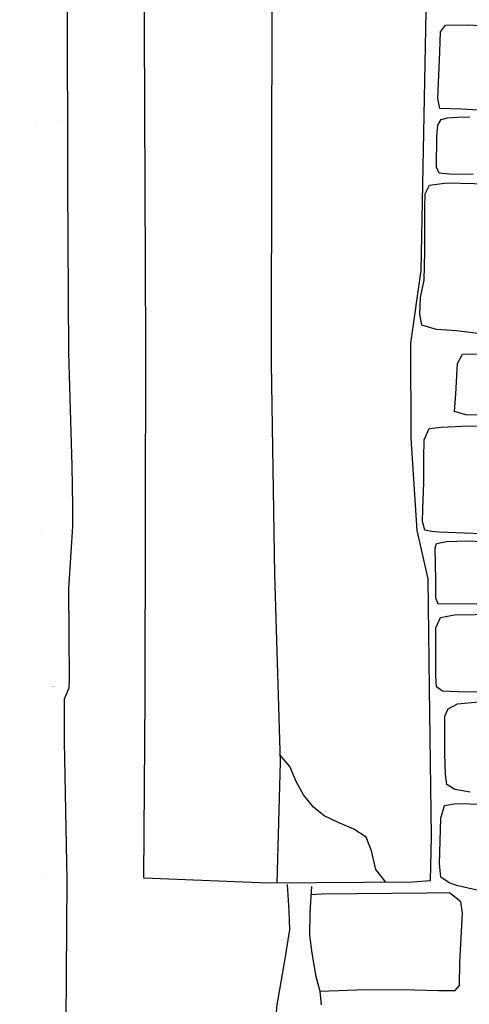
# Model space of a CAD drawing. Extents: x 2183.8 to 2243.3, y 8 to 50.
# Drawn here: x 2206.5 to 2207, y 26.7 to 27.8 of the extents above; entities that cross this region are included whole.
import ezdxf

# ---------------------------------------------------------------- set-up
doc = ezdxf.new("R2010")
doc.units = 0
doc.header["$LTSCALE"] = 50
for name, color, linetype in [('ARCHI_STONE', 113, 'Continuous'), ('ASHLAR', 3, 'Continuous'), ('DAMAGE', 9, 'Continuous'), ('MAJOR', 1, 'Continuous')]:
    doc.layers.add(name, color=color, linetype=linetype)

msp = doc.modelspace()

# ---------------------------------------------------------------- linework, layer by layer
at = {"layer": 'ARCHI_STONE'}
for points in [[(2206.988033446288, 27.72975950054087, -4949.549579659597), (2206.96256216373, 27.73119057268079, -4949.548450638478), (2206.937890112435, 27.73217128737649, -4949.547814233454), (2206.93553111979, 27.7435483570971, -4949.549723906088), (2206.938017417926, 27.79597955142475, -4949.540908191723), (2206.93869044959, 27.81863054455234, -4949.535571922665), (2206.944403708673, 27.82623937090549, -4949.534281234562), (2206.970801765915, 27.826576028063, -4949.535454256344), (2207.04870451539, 27.8217580095344, -4949.529951241529)], [(2206.975496110016, 27.65742438288086, -4949.58539660754), (2206.94874999229, 27.65801149099103, -4949.588733076399), (2206.937142008199, 27.6589814962752, -4949.588713527768), (2206.934178711593, 27.66585906076838, -4949.58716448821), (2206.934700165851, 27.70090303966008, -4949.579643744155), (2206.935559539684, 27.71319318866984, -4949.577165203741), (2206.939604350631, 27.71967250704756, -4949.576027518089), (2206.946649113519, 27.72162417617859, -4949.575958960895), (2206.958264131663, 27.72230425414784, -4949.576366056928), (2206.97182348742, 27.72283181164262, -4949.576895894014)], [(2206.986902281743, 27.47725169193109, -4949.585320986601), (2206.956840773001, 27.48072106195827, -4949.587003952876), (2206.934188886445, 27.48250939157318, -4949.587566545471), (2206.917600271557, 27.48709638621335, -4949.587478094964), (2206.915361985669, 27.49952282208891, -4949.590447847115), (2206.916231665624, 27.51835775051752, -4949.58789785878), (2206.920451573502, 27.53799763025152, -4949.585159162217), (2206.920932224316, 27.57039080840207, -4949.585433957976), (2206.92107337678, 27.61987583925345, -4949.58436590183), (2206.921307304746, 27.63562042566314, -4949.584776994488), (2206.92645357108, 27.64555421078646, -4949.583345816565), (2206.945911293289, 27.64809021761666, -4949.584104228902), (2207.008524337969, 27.64667226809181, -4949.587340779663)], [(2207.023207612771, 27.38559355631767, -4949.56120223066), (2206.967187685072, 27.38603997551711, -4949.564822393633), (2206.954457317827, 27.38984373294913, -4949.56580141961), (2206.955939740179, 27.40925175838603, -4949.561530614589), (2206.95786845563, 27.44397089038623, -4949.563210355525), (2206.96376186142, 27.45451010954721, -4949.563141072285), (2206.996603460808, 27.45473318298297, -4949.564096479638)], [(2206.995547421712, 27.25114277575975, -4949.558622425638), (2206.965812729301, 27.25205892606908, -4949.557761057532), (2206.936759447227, 27.25342824248718, -4949.557745638607), (2206.928923007041, 27.25396972242694, -4949.55962355511), (2206.92098778542, 27.25543967188831, -4949.560399756655), (2206.918465383352, 27.26538157418593, -4949.558243398195), (2206.918939218092, 27.27982167924971, -4949.555668773656), (2206.920071191041, 27.30935039460647, -4949.556379956861), (2206.919984129513, 27.33656352202507, -4949.554606722909), (2206.920353835923, 27.35752105997857, -4949.552504932852), (2206.925804180938, 27.37054806112928, -4949.5535370958), (2206.939915576754, 27.372023385142, -4949.554624068668), (2206.970422434025, 27.37337397857175, -4949.55886560921), (2207.007665109987, 27.37301176051987, -4949.557790446544)], [(2206.979897209631, 27.17207390837367, -4949.602201793792), (2206.950327870204, 27.17251791116987, -4949.60489069979), (2206.936207935999, 27.17201653676101, -4949.60269693634), (2206.933412967214, 27.17927913667534, -4949.602346377269), (2206.93335106236, 27.19957722919796, -4949.601991623941), (2206.932622428781, 27.23528120064262, -4949.595908977099), (2206.934304416682, 27.24069355592662, -4949.595241512336), (2206.94552283016, 27.24298168536571, -4949.594937656228), (2206.968755769141, 27.24354395266235, -4949.595915519137), (2206.985633929976, 27.24276314909554, -4949.594512065019)], [(2206.972404685438, 26.95949006213863, -4949.597361419429), (2206.954838332996, 26.96245113698667, -4949.604451660128), (2206.945851762083, 26.9681950890312, -4949.608292186757), (2206.944188353747, 26.97947900624392, -4949.606807955384), (2206.943750963359, 27.00298092969759, -4949.611944913868), (2206.943575146262, 27.03027532252649, -4949.612145740487), (2206.94363688458, 27.04532333586261, -4949.610515253989), (2206.947464931908, 27.05367897446173, -4949.608620093646), (2206.957961017086, 27.05929239524768, -4949.608326120027), (2206.981573636786, 27.06152557231034, -4949.608435317618)], [(2206.802266569563, 26.73484284074712, -4949.604608431323), (2206.854624119859, 26.73670277496046, -4949.594056313418), (2206.90986186943, 26.73615020361591, -4949.587680647897), (2206.936499794848, 26.73538238543185, -4949.588869672606), (2206.955318611192, 26.7353605825954, -4949.588429634024), (2206.960156223217, 26.74109154544208, -4949.589034214541), (2206.960551431202, 26.76696188293778, -4949.591065062295), (2206.963673096829, 26.82295608512541, -4949.590374859954), (2206.961571110278, 26.83564062877941, -4949.591222629067), (2206.949058226134, 26.84567676744133, -4949.588576906119), (2206.923589439793, 26.84543922842182, -4949.587870600629), (2206.804050108978, 26.84423249363198, -4949.594241333146), (2206.79237579563, 26.84370190350791, -4949.605368748344)]]:
    msp.add_polyline3d(points, dxfattribs=at)
for points in [[(2207.142989822668, 27.15708660047696, -4949.598982796509), (2207.182873360531, 27.15370797562455, -4949.598468770938), (2207.194741016615, 27.15095711682802, -4949.597233353793), (2207.195096214835, 27.14060231927878, -4949.596289356528), (2207.194920492701, 27.08293557098554, -4949.600483531832), (2207.19315878826, 27.07374677171785, -4949.603009384459), (2207.180910617456, 27.07314727749386, -4949.602555982393), (2207.143251463336, 27.07341315779247, -4949.601817756433), (2207.077367807541, 27.07364275748193, -4949.6032047336), (2207.021526806202, 27.0730020117264, -4949.601071461326), (2206.967478713311, 27.07267091636414, -4949.601316679722), (2206.940836681761, 27.0736175374591, -4949.607304668511), (2206.934172372175, 27.07861669905984, -4949.609049508043), (2206.933605400987, 27.09084906445554, -4949.610142779056), (2206.933471973215, 27.14514166669512, -4949.605718849783), (2206.938796701505, 27.15679404451785, -4949.607933612936), (2206.954713881225, 27.15976270665619, -4949.607711351576), (2206.97779487113, 27.16039443644738, -4949.609030536108), (2207.008405500376, 27.16142149992977, -4949.608990776537), (2207.045614298453, 27.15908518689897, -4949.604147489002), (2207.073809340108, 27.15837730836826, -4949.602898837203), (2207.100693474773, 27.15850241163466, -4949.600329657391), (2207.125646675733, 27.15837735035693, -4949.601529332252)], [(2207.082462942702, 26.94306925321797, -4949.589220668275), (2207.127756144862, 26.94346956530182, -4949.591269655712), (2207.150540932572, 26.94296221639864, -4949.592445660421), (2207.161934032889, 26.93893075564873, -4949.59308257095), (2207.167264809836, 26.92855819882969, -4949.591288190242), (2207.168702510661, 26.91390627682149, -4949.589643672979), (2207.170574641714, 26.86490983966406, -4949.592157143053), (2207.167579036818, 26.84895153251037, -4949.590753148714), (2207.152666113555, 26.84199420967013, -4949.582772477628), (2207.13159524315, 26.84034452269542, -4949.570149860391), (2207.073033368546, 26.84093347303864, -4949.571807673641), (2207.018688878477, 26.84500918282838, -4949.574400102921), (2206.993810456504, 26.84608065997918, -4949.577362463024), (2206.974979286104, 26.84993333975944, -4949.580039313088), (2206.956642723086, 26.85397590521964, -4949.580705623026), (2206.948517223029, 26.85720915110801, -4949.582199592171), (2206.939257987853, 26.86334858866705, -4949.585946231786), (2206.937714346297, 26.87845260585289, -4949.581689779882), (2206.93904658861, 26.93032950608502, -4949.601043224594), (2206.943170203927, 26.94465338930376, -4949.603016634947), (2206.956465058299, 26.94691622553908, -4949.603903782193), (2206.987749785867, 26.94598532680894, -4949.605566517396), (2207.023050874078, 26.94364667856153, -4949.603898320812), (2207.05739192936, 26.94211875692459, -4949.59403921913)]]:
    msp.add_polyline3d(points, close=True, dxfattribs=at)
at = {"layer": 'ASHLAR', "extrusion": (-0.01436652028907451, 0.7427815045614906, 0.6693797424303725), "const_width": 1e-05, "elevation": -3324.518471490897, "flags": 128}
msp.add_lwpolyline([(-2205.832118913959, -3667.431507825549), (-2206.329462307987, -3667.420871469308), (-2206.640996414733, -3667.417828582732)], dxfattribs=at)
at = {"layer": 'ASHLAR', "extrusion": (-0.002415850271408961, 0.9999535358577375, 0.009332191225793362), "const_width": 1e-05, "elevation": -23.80830931216387, "flags": 128}
msp.add_lwpolyline([(-2206.98020154945, -4949.474771194781), (-2206.808276682991, -4949.47319838785), (-2206.578134623855, -4949.702903834745)], dxfattribs=at)
at = {"layer": 'ASHLAR', "extrusion": (-0.007268994210655707, 0.9871013821963274, 0.1599313070954704), "const_width": 1e-05, "elevation": -780.5748654314336, "flags": 128}
msp.add_lwpolyline([(-2205.851757280159, -4888.05640500158), (-2206.288413595929, -4888.049967144297), (-2206.66130159989, -4888.048143329839)], dxfattribs=at)
at = {"layer": 'ASHLAR', "extrusion": (7.687191105330328e-05, -0.9999947598171008, 0.003236422260490151), "const_width": 1e-05, "elevation": -43.3167315556107, "flags": 128}
msp.add_lwpolyline([(2206.907076770686, -4949.365272826311), (2206.749434911577, -4949.372236026406), (2206.60801033348, -4949.476650594002), (2206.520963442619, -4949.600963541641)], dxfattribs=at)
at = {"layer": 'ASHLAR', "extrusion": (0.007058796828947913, -0.9343334414020863, 0.3563301750695019), "const_width": 1e-05, "elevation": -1773.713904854228, "flags": 128}
msp.add_lwpolyline([(2205.852710344331, -4621.290307223972), (2206.292314236577, -4621.282952698075), (2206.666023464971, -4621.281204931875)], dxfattribs=at)
at = {"layer": 'ASHLAR', "extrusion": (-0.0009904209013795893, 0.9999204467547823, 0.01257454683696132), "const_width": 1e-05, "elevation": -37.17553233289284, "flags": 128}
msp.add_lwpolyline([(-2206.54877071349, -4949.640189216586), (-2206.681594175821, -4949.491496576056), (-2206.776422431924, -4949.411007224428), (-2206.939056146784, -4949.406037588908)], dxfattribs=at)
at = {"layer": 'ASHLAR', "extrusion": (-0.01122348697079661, -0.1129497209740056, 0.9935373137794627), "const_width": 1e-05, "elevation": -4945.802909952047, "flags": 128}
msp.add_lwpolyline([(2192.223999973031, -318.3962768319887), (2192.709846172414, -318.3412575649133), (2193.028157898318, -318.3080590518626)], dxfattribs=at)
at = {"layer": 'ASHLAR', "extrusion": (-0.9992986474696961, -0.01337975519867268, 0.03497420929856543), "const_width": 1e-05, "elevation": -2378.443570984752, "flags": 128}
msp.add_lwpolyline([(2.678622712905852, -4869.770519539265), (2.536391868242031, -4869.765871112721), (2.464057449410749, -4869.764805194005)], dxfattribs=at)
at = {"layer": 'ASHLAR', "extrusion": (-0.002000953367890143, -0.9999975535405333, 0.0009429202340359445), "const_width": 1e-05, "elevation": -36.15847346647573, "flags": 128}
msp.add_lwpolyline([(2206.867193087059, -4949.450402409831), (2206.696496367102, -4949.458637046165), (2206.459887651878, -4949.683899511494)], dxfattribs=at)
at = {"layer": 'ASHLAR', "extrusion": (0.008373200566706696, -0.9934418861296715, 0.1140311729107018), "const_width": 1e-05, "elevation": -572.6641979317237, "flags": 128}
msp.add_lwpolyline([(2205.858653997675, -4916.750023191746), (2206.303184140757, -4916.746005907858), (2206.664757265481, -4916.744942810788)], dxfattribs=at)
at = {"layer": 'ASHLAR', "extrusion": (-0.01063417226423957, 0.5792904789076259, 0.8150518114986484), "const_width": 1e-05, "elevation": -4042.178751865984, "flags": 128}
msp.add_lwpolyline([(-2206.638091980123, -2856.688847775985), (-2206.676735017775, -2856.686438228412), (-2206.725424491774, -2856.686603315489)], dxfattribs=at)
at = {"layer": 'ASHLAR'}
for points in [[(2206.924367066989, 27.95839166816956, -4949.484367349223), (2206.916527476842, 27.5491932161751, -4949.482600769439), (2206.904807348523, 27.46674924151374, -4949.479481641355), (2206.905197544495, 27.35949554668666, -4949.479055157899), (2206.911964855928, 27.25508109240498, -4949.481097322534), (2206.924531510141, 27.20072447319877, -4949.492194707796), (2206.925766545517, 27.07716936932895, -4949.484570115556), (2206.928111191197, 26.90931017987439, -4949.492214046349), (2206.927218509201, 26.85928716627386, -4949.496077315967), (2206.906947937351, 26.85796353853017, -4949.498991730739), (2206.743615487655, 26.85680960788844, -4949.589716371651), (2206.604096290469, 26.86226871176469, -4949.715273775973)], [(2206.518803486411, 26.62865023507542, -4949.721587497564), (2206.668102236252, 26.62755910963344, -4949.727131823308), (2206.69263656136, 26.63118294775633, -4949.740759751392), (2206.732462661401, 26.63854744078722, -4949.739474468707), (2206.748052884894, 26.64978241137865, -4949.738121198498), (2206.750814332792, 26.65357435203563, -4949.738092305588), (2206.753683347811, 26.71703365166846, -4949.736867679927), (2206.763653513645, 26.77347405051441, -4949.73688007799), (2206.768338390197, 26.80450000936988, -4949.736720457848), (2206.767834866247, 26.82513964397143, -4949.736011841874), (2206.765999206492, 26.85521389772092, -4949.734030604193)]]:
    msp.add_polyline3d(points, dxfattribs=at)
at = {"layer": 'DAMAGE'}
msp.add_polyline3d([(2206.876802407707, 26.85775056278388, -4949.515736366339), (2206.865767546177, 26.87209859903153, -4949.494901919562), (2206.86082147752, 26.8931504692669, -4949.493129081776), (2206.854919414985, 26.90854842639344, -4949.493085135874), (2206.840666374548, 26.91787767026143, -4949.493104286466), (2206.82232902028, 26.92563177874949, -4949.492723190381), (2206.807234727415, 26.93280010358944, -4949.491905983298), (2206.795097017478, 26.94250176349664, -4949.492126810595), (2206.784029238006, 26.95644958929284, -4949.492536374961), (2206.775978275532, 26.97098998400465, -4949.494204864465), (2206.768376879223, 26.98836415699104, -4949.498195309757), (2206.757291526991, 27.00166618049227, -4949.495974960412)], dxfattribs=at)
at = {"layer": 'MAJOR'}
for points in [[(2206.603657009482, 26.86225943334559, -4949.715272912826), (2206.604896789025, 27.06747245654996, -4949.606025294723), (2206.605923168905, 27.46358727462599, -4949.603805534984), (2206.604315813704, 27.82334924106156, -4949.602988468199), (2206.605796606248, 28.19161746880379, -4949.600573265258), (2206.606202253383, 28.59424708500877, -4949.585986901265), (2206.605347211404, 28.86654980327596, -4949.586204410196), (2206.615350857928, 29.25114031067005, -4949.565701788629)], [(2206.748596844442, 29.2511355155551, -4949.475491706582), (2206.741073468593, 29.0046977522726, -4949.476984028228), (2206.744593651311, 28.77230558921708, -4949.480771926909), (2206.744627412118, 28.37713641865687, -4949.4792508958), (2206.748537842653, 27.95800097554057, -4949.481978040744), (2206.747694397099, 27.6923569108836, -4949.481373766434), (2206.747290928606, 27.44386071458461, -4949.485315607989), (2206.751245202103, 27.2058535299351, -4949.486043188456), (2206.757521881654, 26.99388699084393, -4949.49635334398), (2206.75394910305, 26.85688261405144, -4949.583976461745)], [(2206.515839847327, 26.69956968762077, -4949.718739888614), (2206.516780217634, 26.86053694367686, -4949.716622640615), (2206.51396275963, 27.01678952842707, -4949.712755946686), (2206.513773456615, 27.06487143648585, -4949.71341075595), (2206.519034301799, 27.07753901934134, -4949.712694130215), (2206.519533921506, 27.08703386732267, -4949.719113862873), (2206.51886023597, 27.18975464235564, -4949.719065691779), (2206.521414866505, 27.23026807232768, -4949.717229689426), (2206.523320911746, 27.25963052667391, -4949.718918138555), (2206.523266157649, 27.28238407466461, -4949.717697746812), (2206.522737833069, 27.32813573054629, -4949.716456610498), (2206.5189285877, 27.45604693803525, -4949.716538528179), (2206.517717471861, 27.64727933476707, -4949.713376209603), (2206.517401876115, 27.85741094472017, -4949.709102773686)], [(2206.793019346921, 26.85302701125957, -4949.604030233131), (2206.790987401943, 26.82358397210667, -4949.608256453013), (2206.790909424571, 26.7981297271135, -4949.607122469544), (2206.793317211828, 26.77757170302997, -4949.603691387292), (2206.797938525654, 26.75113561553766, -4949.601065450843), (2206.802292557903, 26.73474500852117, -4949.604629705641), (2206.803757959271, 26.71929976174415, -4949.60564774391)]]:
    msp.add_polyline3d(points, dxfattribs=at)

doc.saveas('drawing.dxf')
